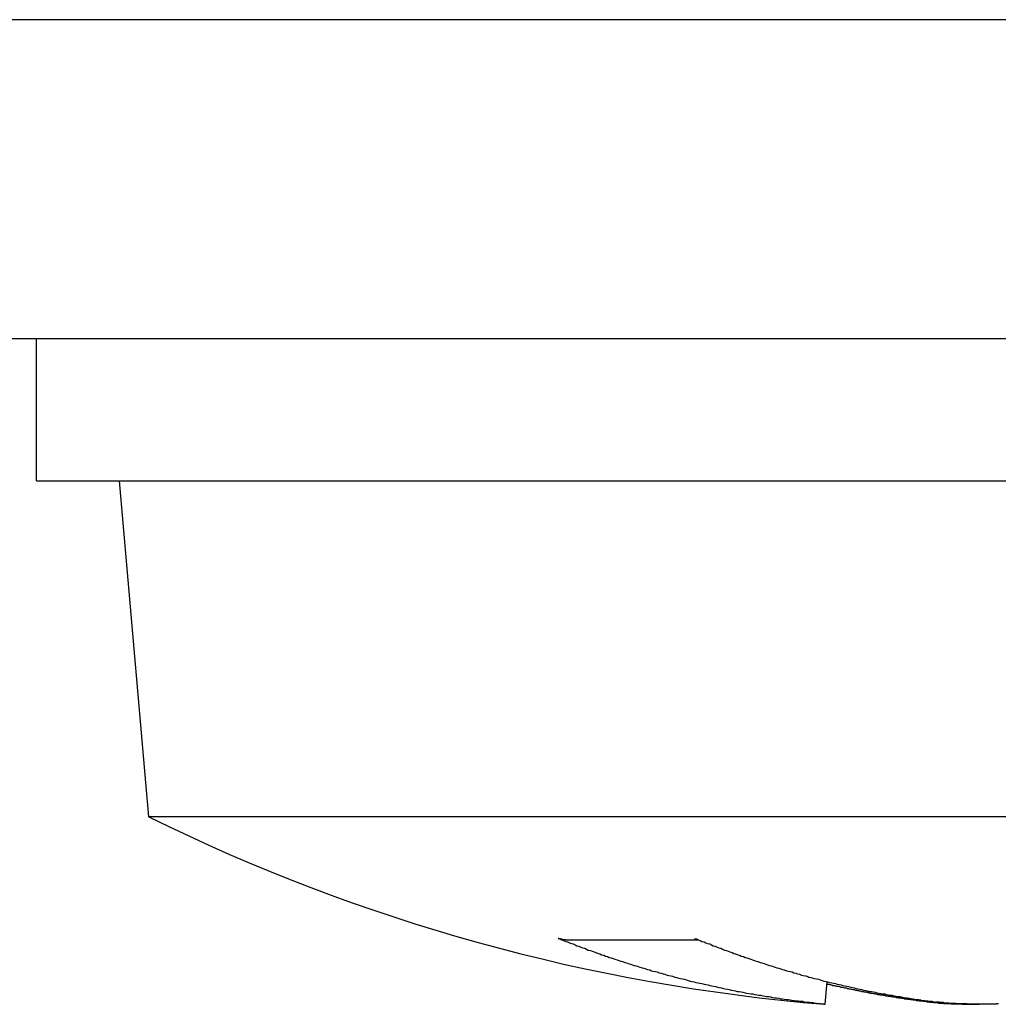
# Model space of a CAD drawing. Extents: x 3.2 to 66.5, y 2.5 to 41.2.
# Drawn here: x 24.5 to 24.8, y 34.7 to 34.9 of the extents above; entities that cross this region are included whole.
import ezdxf

# ---------------------------------------------------------------- set-up
doc = ezdxf.new("R2010")
doc.units = 0
doc.header["$LTSCALE"] = 4
doc.layers.add('VISIBLE__ANSI_', color=7, linetype='CONTINUOUS')

msp = doc.modelspace()

# ---------------------------------------------------------------- linework, layer by layer
at = {"layer": 'VISIBLE__ANSI_', "color": 7}
for p, q in [((27.75513, 34.89173), (15.75513, 34.89173)), ((15.75513, 34.81773), (27.75513, 34.81773))]:
    msp.add_line(p, q, dxfattribs=at)
at = {"layer": 'VISIBLE__ANSI_'}
for p, q in [((24.53638, 34.78473), (24.53638, 34.81773)), ((24.53638, 34.78473), (24.97388, 34.78473)), ((24.56246, 34.70673), (24.55563, 34.78473)), ((24.87544, 34.70673), (24.56246, 34.70673)), ((24.65929, 34.67817), (24.69, 34.67817)), ((24.71942, 34.6632), (24.71987, 34.66844))]:
    msp.add_line(p, q, dxfattribs=at)
for points in [[(24.6574, 34.6785, 0), (24.6579, 34.6784, 0), (24.6583, 34.6782, 0), (24.6587, 34.678, 0), (24.6592, 34.6778, 0), (24.6596, 34.6777, 0), (24.6601, 34.6775, 0), (24.6605, 34.6773, 0), (24.6609, 34.6772, 0), (24.6614, 34.677, 0), (24.6618, 34.6768, 0), (24.6622, 34.6767, 0), (24.6627, 34.6765, 0), (24.6631, 34.6763, 0), (24.6636, 34.6762, 0), (24.664, 34.676, 0), (24.6644, 34.6758, 0), (24.6649, 34.6757, 0), (24.6653, 34.6755, 0), (24.6658, 34.6754, 0), (24.6662, 34.6752, 0), (24.6667, 34.675, 0), (24.6671, 34.6749, 0), (24.6675, 34.6747, 0), (24.668, 34.6746, 0), (24.6684, 34.6744, 0), (24.6689, 34.6743, 0), (24.6693, 34.6741, 0), (24.6697, 34.674, 0), (24.6702, 34.6738, 0), (24.6706, 34.6737, 0), (24.6711, 34.6735, 0), (24.6715, 34.6734, 0), (24.672, 34.6732, 0), (24.6724, 34.6731, 0), (24.6729, 34.6729, 0), (24.6733, 34.6728, 0), (24.6737, 34.6727, 0), (24.6742, 34.6725, 0), (24.6746, 34.6724, 0), (24.6751, 34.6722, 0), (24.6755, 34.6721, 0), (24.676, 34.672, 0), (24.6764, 34.6718, 0), (24.6769, 34.6717, 0), (24.6773, 34.6716, 0), (24.6778, 34.6714, 0), (24.6782, 34.6713, 0), (24.6787, 34.6712, 0), (24.6791, 34.671, 0), (24.6795, 34.6709, 0), (24.68, 34.6708, 0), (24.6804, 34.6707, 0), (24.6809, 34.6705, 0), (24.6813, 34.6704, 0), (24.6818, 34.6703, 0), (24.6822, 34.6702, 0), (24.6827, 34.67, 0), (24.6831, 34.6699, 0), (24.6836, 34.6698, 0), (24.684, 34.6697, 0), (24.6845, 34.6695, 0), (24.6849, 34.6694, 0), (24.6854, 34.6693, 0), (24.6858, 34.6692, 0), (24.6863, 34.6691, 0), (24.6867, 34.669, 0), (24.6872, 34.6689, 0), (24.6876, 34.6687, 0), (24.6881, 34.6686, 0), (24.6885, 34.6685, 0), (24.689, 34.6684, 0), (24.6894, 34.6683, 0), (24.6899, 34.6682, 0), (24.6903, 34.6681, 0), (24.6908, 34.668, 0), (24.6913, 34.6679, 0), (24.6917, 34.6678, 0), (24.6922, 34.6677, 0), (24.6926, 34.6676, 0), (24.6931, 34.6675, 0), (24.6935, 34.6674, 0), (24.694, 34.6673, 0), (24.6944, 34.6672, 0), (24.6949, 34.6671, 0), (24.6953, 34.667, 0), (24.6958, 34.6669, 0), (24.6962, 34.6668, 0), (24.6967, 34.6667, 0), (24.6971, 34.6666, 0), (24.6976, 34.6665, 0), (24.6981, 34.6664, 0), (24.6985, 34.6663, 0), (24.699, 34.6662, 0), (24.6994, 34.6662, 0), (24.6999, 34.6661, 0), (24.7003, 34.666, 0), (24.7008, 34.6659, 0), (24.7012, 34.6658, 0), (24.7017, 34.6657, 0), (24.7022, 34.6656, 0), (24.7026, 34.6656, 0), (24.7031, 34.6655, 0), (24.7035, 34.6654, 0), (24.704, 34.6653, 0), (24.7044, 34.6653, 0), (24.7049, 34.6652, 0), (24.7054, 34.6651, 0), (24.7058, 34.665, 0), (24.7063, 34.665, 0), (24.7067, 34.6649, 0), (24.7072, 34.6648, 0), (24.7076, 34.6647, 0), (24.7081, 34.6647, 0), (24.7086, 34.6646, 0), (24.709, 34.6645, 0), (24.7095, 34.6645, 0), (24.7099, 34.6644, 0), (24.7104, 34.6643, 0), (24.7108, 34.6643, 0), (24.7113, 34.6642, 0), (24.7118, 34.6641, 0), (24.7122, 34.6641, 0), (24.7127, 34.664, 0), (24.7131, 34.664, 0), (24.7136, 34.6639, 0), (24.7141, 34.6639, 0), (24.7145, 34.6638, 0), (24.715, 34.6637, 0)], [(24.6593, 34.6782, 0), (24.6593, 34.6782, 0), (24.6593, 34.6782, 0), (24.6592, 34.6782, 0), (24.6592, 34.6782, 0), (24.6592, 34.6782, 0), (24.6592, 34.6782, 0), (24.6592, 34.6782, 0), (24.6592, 34.6782, 0), (24.6592, 34.6782, 0), (24.6592, 34.6782, 0), (24.6591, 34.6782, 0), (24.6591, 34.6782, 0), (24.6591, 34.6782, 0), (24.6591, 34.6782, 0), (24.6591, 34.6782, 0), (24.6591, 34.6782, 0), (24.659, 34.6782, 0), (24.659, 34.6782, 0), (24.659, 34.6782, 0), (24.659, 34.6782, 0), (24.659, 34.6782, 0), (24.659, 34.6782, 0), (24.659, 34.6782, 0), (24.6589, 34.6782, 0), (24.6589, 34.6782, 0), (24.6589, 34.6782, 0), (24.6589, 34.6782, 0), (24.6589, 34.6782, 0), (24.6589, 34.6782, 0), (24.6589, 34.6782, 0), (24.6588, 34.6782, 0), (24.6588, 34.6782, 0), (24.6588, 34.6782, 0), (24.6588, 34.6782, 0), (24.6588, 34.6782, 0), (24.6588, 34.6782, 0), (24.6588, 34.6782, 0), (24.6587, 34.6782, 0), (24.6587, 34.6782, 0), (24.6587, 34.6782, 0), (24.6587, 34.6782, 0), (24.6587, 34.6782, 0), (24.6587, 34.6782, 0), (24.6587, 34.6782, 0), (24.6586, 34.6782, 0), (24.6586, 34.6782, 0), (24.6586, 34.6782, 0), (24.6586, 34.6782, 0), (24.6586, 34.6782, 0), (24.6586, 34.6782, 0), (24.6586, 34.6782, 0), (24.6585, 34.6782, 0), (24.6585, 34.6782, 0), (24.6585, 34.6782, 0), (24.6585, 34.6782, 0), (24.6585, 34.6782, 0), (24.6585, 34.6782, 0), (24.6584, 34.6782, 0), (24.6584, 34.6783, 0), (24.6584, 34.6783, 0), (24.6584, 34.6783, 0), (24.6584, 34.6783, 0), (24.6584, 34.6783, 0), (24.6584, 34.6783, 0), (24.6583, 34.6783, 0), (24.6583, 34.6783, 0), (24.6583, 34.6783, 0), (24.6583, 34.6783, 0), (24.6583, 34.6783, 0), (24.6583, 34.6783, 0), (24.6583, 34.6783, 0), (24.6582, 34.6783, 0), (24.6582, 34.6783, 0), (24.6582, 34.6783, 0), (24.6582, 34.6783, 0), (24.6582, 34.6783, 0), (24.6582, 34.6783, 0), (24.6581, 34.6783, 0), (24.6581, 34.6783, 0), (24.6581, 34.6783, 0), (24.6581, 34.6783, 0), (24.6581, 34.6783, 0), (24.6581, 34.6783, 0), (24.6581, 34.6783, 0), (24.658, 34.6783, 0), (24.658, 34.6783, 0), (24.658, 34.6783, 0), (24.658, 34.6783, 0), (24.658, 34.6784, 0), (24.658, 34.6784, 0), (24.658, 34.6784, 0), (24.6579, 34.6784, 0), (24.6579, 34.6784, 0), (24.6579, 34.6784, 0), (24.6579, 34.6784, 0), (24.6579, 34.6784, 0), (24.6579, 34.6784, 0), (24.6579, 34.6784, 0), (24.6578, 34.6784, 0), (24.6578, 34.6784, 0), (24.6578, 34.6784, 0), (24.6578, 34.6784, 0), (24.6578, 34.6784, 0), (24.6578, 34.6784, 0), (24.6578, 34.6784, 0), (24.6577, 34.6784, 0), (24.6577, 34.6784, 0), (24.6577, 34.6784, 0), (24.6577, 34.6784, 0), (24.6577, 34.6784, 0), (24.6577, 34.6784, 0), (24.6576, 34.6785, 0), (24.6576, 34.6785, 0), (24.6576, 34.6785, 0), (24.6576, 34.6785, 0), (24.6576, 34.6785, 0), (24.6576, 34.6785, 0), (24.6576, 34.6785, 0), (24.6575, 34.6785, 0), (24.6575, 34.6785, 0), (24.6575, 34.6785, 0), (24.6575, 34.6785, 0), (24.6575, 34.6785, 0), (24.6575, 34.6785, 0), (24.6575, 34.6785, 0), (24.6574, 34.6785, 0), (24.6574, 34.6785, 0)], [(24.6891, 34.6785, 0), (24.6895, 34.6784, 0), (24.69, 34.6782, 0), (24.6904, 34.678, 0), (24.6908, 34.6778, 0), (24.6913, 34.6777, 0), (24.6917, 34.6775, 0), (24.6921, 34.6773, 0), (24.6926, 34.6772, 0), (24.693, 34.677, 0), (24.6934, 34.6768, 0), (24.6939, 34.6767, 0), (24.6943, 34.6765, 0), (24.6947, 34.6763, 0), (24.6952, 34.6762, 0), (24.6956, 34.676, 0), (24.696, 34.6758, 0), (24.6965, 34.6757, 0), (24.6969, 34.6755, 0), (24.6973, 34.6754, 0), (24.6978, 34.6752, 0), (24.6982, 34.675, 0), (24.6986, 34.6749, 0), (24.6991, 34.6747, 0), (24.6995, 34.6746, 0), (24.6999, 34.6744, 0), (24.7004, 34.6743, 0), (24.7008, 34.6741, 0), (24.7012, 34.674, 0), (24.7017, 34.6738, 0), (24.7021, 34.6737, 0), (24.7025, 34.6735, 0), (24.703, 34.6734, 0), (24.7034, 34.6732, 0), (24.7038, 34.6731, 0), (24.7043, 34.6729, 0), (24.7047, 34.6728, 0), (24.7052, 34.6727, 0), (24.7056, 34.6725, 0), (24.706, 34.6724, 0), (24.7065, 34.6722, 0), (24.7069, 34.6721, 0), (24.7073, 34.672, 0), (24.7078, 34.6718, 0), (24.7082, 34.6717, 0), (24.7086, 34.6716, 0), (24.7091, 34.6714, 0), (24.7095, 34.6713, 0), (24.7099, 34.6712, 0), (24.7104, 34.671, 0), (24.7108, 34.6709, 0), (24.7113, 34.6708, 0), (24.7117, 34.6707, 0), (24.7121, 34.6705, 0), (24.7126, 34.6704, 0), (24.713, 34.6703, 0), (24.7134, 34.6702, 0), (24.7139, 34.67, 0), (24.7143, 34.6699, 0), (24.7148, 34.6698, 0), (24.7152, 34.6697, 0), (24.7156, 34.6695, 0), (24.7161, 34.6694, 0), (24.7165, 34.6693, 0), (24.7169, 34.6692, 0), (24.7174, 34.6691, 0), (24.7178, 34.669, 0), (24.7182, 34.6689, 0), (24.7187, 34.6687, 0), (24.7191, 34.6686, 0), (24.7196, 34.6685, 0), (24.72, 34.6684, 0), (24.7204, 34.6683, 0), (24.7209, 34.6682, 0), (24.7213, 34.6681, 0), (24.7218, 34.668, 0), (24.7222, 34.6679, 0), (24.7226, 34.6678, 0), (24.7231, 34.6677, 0), (24.7235, 34.6676, 0), (24.7239, 34.6675, 0), (24.7244, 34.6674, 0), (24.7248, 34.6673, 0), (24.7253, 34.6672, 0), (24.7257, 34.6671, 0), (24.7261, 34.667, 0), (24.7266, 34.6669, 0), (24.727, 34.6668, 0), (24.7274, 34.6667, 0), (24.7279, 34.6666, 0), (24.7283, 34.6665, 0), (24.7288, 34.6664, 0), (24.7292, 34.6663, 0), (24.7296, 34.6662, 0), (24.7301, 34.6662, 0), (24.7305, 34.6661, 0), (24.731, 34.666, 0), (24.7314, 34.6659, 0), (24.7318, 34.6658, 0), (24.7323, 34.6657, 0), (24.7327, 34.6656, 0), (24.7332, 34.6656, 0), (24.7336, 34.6655, 0), (24.734, 34.6654, 0), (24.7345, 34.6653, 0), (24.7349, 34.6653, 0), (24.7353, 34.6652, 0), (24.7358, 34.6651, 0), (24.7362, 34.665, 0), (24.7367, 34.665, 0), (24.7371, 34.6649, 0), (24.7375, 34.6648, 0), (24.738, 34.6647, 0), (24.7384, 34.6647, 0), (24.7389, 34.6646, 0), (24.7393, 34.6645, 0), (24.7397, 34.6645, 0), (24.7402, 34.6644, 0), (24.7406, 34.6643, 0), (24.7411, 34.6643, 0), (24.7415, 34.6642, 0), (24.7419, 34.6641, 0), (24.7424, 34.6641, 0), (24.7428, 34.664, 0), (24.7432, 34.664, 0), (24.7437, 34.6639, 0), (24.7441, 34.6639, 0), (24.7446, 34.6638, 0), (24.745, 34.6637, 0)], [(24.7198, 34.6679, 0), (24.72, 34.6679, 0), (24.7202, 34.6679, 0), (24.7204, 34.6678, 0), (24.7206, 34.6678, 0), (24.7208, 34.6677, 0), (24.7209, 34.6677, 0), (24.7211, 34.6676, 0), (24.7213, 34.6676, 0), (24.7215, 34.6676, 0), (24.7217, 34.6675, 0), (24.7219, 34.6675, 0), (24.7221, 34.6674, 0), (24.7223, 34.6674, 0), (24.7224, 34.6674, 0), (24.7226, 34.6673, 0), (24.7228, 34.6673, 0), (24.723, 34.6672, 0), (24.7232, 34.6672, 0), (24.7234, 34.6672, 0), (24.7236, 34.6671, 0), (24.7237, 34.6671, 0), (24.7239, 34.667, 0), (24.7241, 34.667, 0), (24.7243, 34.667, 0), (24.7245, 34.6669, 0), (24.7247, 34.6669, 0), (24.7249, 34.6668, 0), (24.725, 34.6668, 0), (24.7252, 34.6668, 0), (24.7254, 34.6667, 0), (24.7256, 34.6667, 0), (24.7258, 34.6666, 0), (24.726, 34.6666, 0), (24.7262, 34.6666, 0), (24.7264, 34.6665, 0), (24.7265, 34.6665, 0), (24.7267, 34.6665, 0), (24.7269, 34.6664, 0), (24.7271, 34.6664, 0), (24.7273, 34.6663, 0), (24.7275, 34.6663, 0), (24.7277, 34.6663, 0), (24.7278, 34.6662, 0), (24.728, 34.6662, 0), (24.7282, 34.6662, 0), (24.7284, 34.6661, 0), (24.7286, 34.6661, 0), (24.7288, 34.6661, 0), (24.729, 34.666, 0), (24.7292, 34.666, 0), (24.7293, 34.666, 0), (24.7295, 34.6659, 0), (24.7297, 34.6659, 0), (24.7299, 34.6658, 0), (24.7301, 34.6658, 0), (24.7303, 34.6658, 0), (24.7305, 34.6657, 0), (24.7306, 34.6657, 0), (24.7308, 34.6657, 0), (24.731, 34.6656, 0), (24.7312, 34.6656, 0), (24.7314, 34.6656, 0), (24.7316, 34.6655, 0), (24.7318, 34.6655, 0), (24.732, 34.6655, 0), (24.7321, 34.6654, 0), (24.7323, 34.6654, 0), (24.7325, 34.6654, 0), (24.7327, 34.6654, 0), (24.7329, 34.6653, 0), (24.7331, 34.6653, 0), (24.7333, 34.6653, 0), (24.7334, 34.6652, 0), (24.7336, 34.6652, 0), (24.7338, 34.6652, 0), (24.734, 34.6651, 0), (24.7342, 34.6651, 0), (24.7344, 34.6651, 0), (24.7346, 34.665, 0), (24.7348, 34.665, 0), (24.7349, 34.665, 0), (24.7351, 34.6649, 0), (24.7353, 34.6649, 0), (24.7355, 34.6649, 0), (24.7357, 34.6649, 0), (24.7359, 34.6648, 0), (24.7361, 34.6648, 0), (24.7362, 34.6648, 0), (24.7364, 34.6647, 0), (24.7366, 34.6647, 0), (24.7368, 34.6647, 0), (24.737, 34.6647, 0), (24.7372, 34.6646, 0), (24.7374, 34.6646, 0), (24.7376, 34.6646, 0), (24.7377, 34.6645, 0), (24.7379, 34.6645, 0), (24.7381, 34.6645, 0), (24.7383, 34.6645, 0), (24.7385, 34.6644, 0), (24.7387, 34.6644, 0), (24.7389, 34.6644, 0), (24.739, 34.6644, 0), (24.7392, 34.6643, 0), (24.7394, 34.6643, 0), (24.7396, 34.6643, 0), (24.7398, 34.6642, 0), (24.74, 34.6642, 0), (24.7402, 34.6642, 0), (24.7404, 34.6642, 0), (24.7405, 34.6641, 0), (24.7407, 34.6641, 0), (24.7409, 34.6641, 0), (24.7411, 34.6641, 0), (24.7413, 34.664, 0), (24.7415, 34.664, 0), (24.7417, 34.664, 0), (24.7418, 34.664, 0), (24.742, 34.664, 0), (24.7422, 34.6639, 0), (24.7424, 34.6639, 0), (24.7426, 34.6639, 0), (24.7428, 34.6639, 0), (24.743, 34.6638, 0), (24.7432, 34.6638, 0), (24.7433, 34.6638, 0), (24.7435, 34.6638, 0), (24.7437, 34.6637, 0)], [(24.715, 34.6637, 0), (24.715, 34.6637, 0), (24.715, 34.6637, 0), (24.7151, 34.6637, 0), (24.7151, 34.6637, 0), (24.7151, 34.6637, 0), (24.7152, 34.6637, 0), (24.7152, 34.6637, 0), (24.7152, 34.6637, 0), (24.7153, 34.6637, 0), (24.7153, 34.6637, 0), (24.7153, 34.6637, 0), (24.7154, 34.6637, 0), (24.7154, 34.6637, 0), (24.7154, 34.6637, 0), (24.7155, 34.6637, 0), (24.7155, 34.6637, 0), (24.7155, 34.6637, 0), (24.7156, 34.6637, 0), (24.7156, 34.6637, 0), (24.7156, 34.6637, 0), (24.7157, 34.6637, 0), (24.7157, 34.6637, 0), (24.7157, 34.6637, 0), (24.7158, 34.6636, 0), (24.7158, 34.6636, 0), (24.7158, 34.6636, 0), (24.7159, 34.6636, 0), (24.7159, 34.6636, 0), (24.7159, 34.6636, 0), (24.716, 34.6636, 0), (24.716, 34.6636, 0), (24.716, 34.6636, 0), (24.7161, 34.6636, 0), (24.7161, 34.6636, 0), (24.7161, 34.6636, 0), (24.7161, 34.6636, 0), (24.7162, 34.6636, 0), (24.7162, 34.6636, 0), (24.7162, 34.6636, 0), (24.7163, 34.6636, 0), (24.7163, 34.6636, 0), (24.7163, 34.6636, 0), (24.7164, 34.6636, 0), (24.7164, 34.6636, 0), (24.7164, 34.6636, 0), (24.7164, 34.6636, 0), (24.7165, 34.6636, 0), (24.7165, 34.6636, 0), (24.7165, 34.6636, 0), (24.7166, 34.6636, 0), (24.7166, 34.6636, 0), (24.7166, 34.6635, 0), (24.7166, 34.6635, 0), (24.7167, 34.6635, 0), (24.7167, 34.6635, 0), (24.7167, 34.6635, 0), (24.7168, 34.6635, 0), (24.7168, 34.6635, 0), (24.7168, 34.6635, 0), (24.7168, 34.6635, 0), (24.7169, 34.6635, 0), (24.7169, 34.6635, 0), (24.7169, 34.6635, 0), (24.717, 34.6635, 0), (24.717, 34.6635, 0), (24.717, 34.6635, 0), (24.717, 34.6635, 0), (24.7171, 34.6635, 0), (24.7171, 34.6635, 0), (24.7171, 34.6635, 0), (24.7171, 34.6635, 0), (24.7172, 34.6635, 0), (24.7172, 34.6635, 0), (24.7172, 34.6635, 0), (24.7173, 34.6635, 0), (24.7173, 34.6635, 0), (24.7173, 34.6635, 0), (24.7173, 34.6635, 0), (24.7174, 34.6635, 0), (24.7174, 34.6635, 0), (24.7174, 34.6635, 0), (24.7174, 34.6634, 0), (24.7175, 34.6634, 0), (24.7175, 34.6634, 0), (24.7175, 34.6634, 0), (24.7175, 34.6634, 0), (24.7176, 34.6634, 0), (24.7176, 34.6634, 0), (24.7176, 34.6634, 0), (24.7176, 34.6634, 0), (24.7177, 34.6634, 0), (24.7177, 34.6634, 0), (24.7177, 34.6634, 0), (24.7177, 34.6634, 0), (24.7177, 34.6634, 0), (24.7178, 34.6634, 0), (24.7178, 34.6634, 0), (24.7178, 34.6634, 0), (24.7178, 34.6634, 0), (24.7179, 34.6634, 0), (24.7179, 34.6634, 0), (24.7179, 34.6634, 0), (24.7179, 34.6634, 0), (24.7179, 34.6634, 0), (24.718, 34.6634, 0), (24.718, 34.6634, 0), (24.718, 34.6634, 0), (24.718, 34.6634, 0), (24.7181, 34.6634, 0), (24.7181, 34.6634, 0), (24.7181, 34.6634, 0), (24.7181, 34.6634, 0), (24.7181, 34.6634, 0), (24.7182, 34.6634, 0), (24.7182, 34.6634, 0), (24.7182, 34.6634, 0), (24.7182, 34.6634, 0), (24.7182, 34.6634, 0), (24.7183, 34.6633, 0), (24.7183, 34.6633, 0), (24.7183, 34.6633, 0), (24.7183, 34.6633, 0), (24.7183, 34.6633, 0), (24.7184, 34.6633, 0), (24.7184, 34.6633, 0), (24.7184, 34.6633, 0), (24.7184, 34.6633, 0), (24.7184, 34.6633, 0), (24.7184, 34.6633, 0), (24.7185, 34.6633, 0), (24.7185, 34.6633, 0), (24.7185, 34.6633, 0), (24.7185, 34.6633, 0), (24.7185, 34.6633, 0), (24.7186, 34.6633, 0), (24.7186, 34.6633, 0), (24.7186, 34.6633, 0), (24.7186, 34.6633, 0), (24.7186, 34.6633, 0), (24.7186, 34.6633, 0), (24.7186, 34.6633, 0), (24.7187, 34.6633, 0), (24.7187, 34.6633, 0), (24.7187, 34.6633, 0), (24.7187, 34.6633, 0), (24.7187, 34.6633, 0), (24.7187, 34.6633, 0), (24.7188, 34.6633, 0), (24.7188, 34.6633, 0), (24.7188, 34.6633, 0), (24.7188, 34.6633, 0), (24.7188, 34.6633, 0), (24.7188, 34.6633, 0), (24.7188, 34.6633, 0), (24.7189, 34.6633, 0), (24.7189, 34.6633, 0), (24.7189, 34.6633, 0), (24.7189, 34.6633, 0), (24.7189, 34.6633, 0), (24.7189, 34.6633, 0), (24.7189, 34.6633, 0), (24.7189, 34.6633, 0), (24.719, 34.6633, 0), (24.719, 34.6633, 0), (24.719, 34.6633, 0), (24.719, 34.6633, 0), (24.719, 34.6633, 0), (24.719, 34.6633, 0), (24.719, 34.6633, 0), (24.719, 34.6633, 0), (24.7191, 34.6633, 0), (24.7191, 34.6633, 0), (24.7191, 34.6632, 0), (24.7191, 34.6632, 0), (24.7191, 34.6632, 0), (24.7191, 34.6632, 0), (24.7191, 34.6632, 0), (24.7191, 34.6632, 0), (24.7191, 34.6632, 0), (24.7191, 34.6632, 0), (24.7192, 34.6632, 0), (24.7192, 34.6632, 0), (24.7192, 34.6632, 0), (24.7192, 34.6632, 0), (24.7192, 34.6632, 0), (24.7192, 34.6632, 0), (24.7192, 34.6632, 0), (24.7192, 34.6632, 0), (24.7192, 34.6632, 0), (24.7192, 34.6632, 0), (24.7192, 34.6632, 0), (24.7192, 34.6632, 0), (24.7193, 34.6632, 0), (24.7193, 34.6632, 0), (24.7193, 34.6632, 0), (24.7193, 34.6632, 0), (24.7193, 34.6632, 0), (24.7193, 34.6632, 0), (24.7193, 34.6632, 0), (24.7193, 34.6632, 0), (24.7193, 34.6632, 0), (24.7193, 34.6632, 0), (24.7193, 34.6632, 0), (24.7193, 34.6632, 0), (24.7193, 34.6632, 0), (24.7193, 34.6632, 0), (24.7193, 34.6632, 0), (24.7193, 34.6632, 0), (24.7193, 34.6632, 0), (24.7194, 34.6632, 0), (24.7194, 34.6632, 0), (24.7194, 34.6632, 0), (24.7194, 34.6632, 0), (24.7194, 34.6632, 0), (24.7194, 34.6632, 0), (24.7194, 34.6632, 0), (24.7194, 34.6632, 0), (24.7194, 34.6632, 0), (24.7194, 34.6632, 0), (24.7194, 34.6632, 0), (24.7194, 34.6632, 0), (24.7194, 34.6632, 0), (24.7194, 34.6632, 0), (24.7194, 34.6632, 0), (24.7194, 34.6632, 0), (24.7194, 34.6632, 0), (24.7194, 34.6632, 0), (24.7194, 34.6632, 0), (24.7194, 34.6632, 0), (24.7194, 34.6632, 0), (24.7194, 34.6632, 0), (24.7194, 34.6632, 0), (24.7194, 34.6632, 0), (24.7194, 34.6632, 0), (24.7194, 34.6632, 0), (24.7194, 34.6632, 0), (24.7194, 34.6632, 0), (24.7194, 34.6632, 0), (24.7194, 34.6632, 0), (24.7194, 34.6632, 0), (24.7194, 34.6632, 0), (24.7194, 34.6632, 0), (24.7194, 34.6632, 0), (24.7194, 34.6632, 0), (24.7194, 34.6632, 0), (24.7194, 34.6632, 0), (24.7194, 34.6632, 0), (24.7194, 34.6632, 0), (24.7194, 34.6632, 0), (24.7194, 34.6632, 0), (24.7194, 34.6632, 0), (24.7194, 34.6632, 0), (24.7194, 34.6632, 0), (24.7194, 34.6632, 0), (24.7194, 34.6632, 0)], [(24.7437, 34.6637, 0), (24.7437, 34.6637, 0), (24.7438, 34.6637, 0), (24.7438, 34.6637, 0), (24.7439, 34.6637, 0), (24.7439, 34.6637, 0), (24.7439, 34.6637, 0), (24.744, 34.6637, 0), (24.744, 34.6637, 0), (24.744, 34.6637, 0), (24.7441, 34.6637, 0), (24.7441, 34.6637, 0), (24.7441, 34.6637, 0), (24.7442, 34.6637, 0), (24.7442, 34.6637, 0), (24.7442, 34.6637, 0), (24.7443, 34.6637, 0), (24.7443, 34.6637, 0), (24.7443, 34.6637, 0), (24.7444, 34.6637, 0), (24.7444, 34.6637, 0), (24.7444, 34.6637, 0), (24.7445, 34.6637, 0), (24.7445, 34.6637, 0), (24.7446, 34.6636, 0), (24.7446, 34.6636, 0), (24.7446, 34.6636, 0), (24.7447, 34.6636, 0), (24.7447, 34.6636, 0), (24.7447, 34.6636, 0), (24.7448, 34.6636, 0), (24.7448, 34.6636, 0), (24.7449, 34.6636, 0), (24.7449, 34.6636, 0), (24.7449, 34.6636, 0), (24.745, 34.6636, 0), (24.745, 34.6636, 0), (24.745, 34.6636, 0), (24.7451, 34.6636, 0), (24.7451, 34.6636, 0), (24.7452, 34.6636, 0), (24.7452, 34.6636, 0), (24.7452, 34.6636, 0), (24.7453, 34.6636, 0), (24.7453, 34.6636, 0), (24.7454, 34.6636, 0), (24.7454, 34.6636, 0), (24.7454, 34.6636, 0), (24.7455, 34.6636, 0), (24.7455, 34.6636, 0), (24.7456, 34.6636, 0), (24.7456, 34.6636, 0), (24.7456, 34.6635, 0), (24.7457, 34.6635, 0), (24.7457, 34.6635, 0), (24.7458, 34.6635, 0), (24.7458, 34.6635, 0), (24.7458, 34.6635, 0), (24.7459, 34.6635, 0), (24.7459, 34.6635, 0), (24.746, 34.6635, 0), (24.746, 34.6635, 0), (24.746, 34.6635, 0), (24.7461, 34.6635, 0), (24.7461, 34.6635, 0), (24.7462, 34.6635, 0), (24.7462, 34.6635, 0), (24.7463, 34.6635, 0), (24.7463, 34.6635, 0), (24.7463, 34.6635, 0), (24.7464, 34.6635, 0), (24.7464, 34.6635, 0), (24.7465, 34.6635, 0), (24.7465, 34.6635, 0), (24.7466, 34.6635, 0), (24.7466, 34.6635, 0), (24.7466, 34.6635, 0), (24.7467, 34.6635, 0), (24.7467, 34.6635, 0), (24.7468, 34.6635, 0), (24.7468, 34.6635, 0), (24.7469, 34.6635, 0), (24.7469, 34.6634, 0), (24.7469, 34.6634, 0), (24.747, 34.6634, 0), (24.747, 34.6634, 0), (24.7471, 34.6634, 0), (24.7471, 34.6634, 0), (24.7472, 34.6634, 0), (24.7472, 34.6634, 0), (24.7473, 34.6634, 0), (24.7473, 34.6634, 0), (24.7473, 34.6634, 0), (24.7474, 34.6634, 0), (24.7474, 34.6634, 0), (24.7475, 34.6634, 0), (24.7475, 34.6634, 0), (24.7476, 34.6634, 0), (24.7476, 34.6634, 0), (24.7477, 34.6634, 0), (24.7477, 34.6634, 0), (24.7477, 34.6634, 0), (24.7478, 34.6634, 0), (24.7478, 34.6634, 0), (24.7479, 34.6634, 0), (24.7479, 34.6634, 0), (24.748, 34.6634, 0), (24.748, 34.6634, 0), (24.7481, 34.6634, 0), (24.7481, 34.6634, 0), (24.7482, 34.6634, 0), (24.7482, 34.6634, 0), (24.7482, 34.6634, 0), (24.7483, 34.6634, 0), (24.7483, 34.6634, 0), (24.7484, 34.6634, 0), (24.7484, 34.6634, 0), (24.7485, 34.6634, 0), (24.7485, 34.6634, 0), (24.7486, 34.6633, 0), (24.7486, 34.6633, 0), (24.7487, 34.6633, 0), (24.7487, 34.6633, 0), (24.7488, 34.6633, 0), (24.7488, 34.6633, 0), (24.7489, 34.6633, 0), (24.7489, 34.6633, 0), (24.7489, 34.6633, 0), (24.749, 34.6633, 0), (24.749, 34.6633, 0), (24.7491, 34.6633, 0), (24.7491, 34.6633, 0), (24.7492, 34.6633, 0), (24.7492, 34.6633, 0), (24.7493, 34.6633, 0), (24.7493, 34.6633, 0), (24.7494, 34.6633, 0), (24.7494, 34.6633, 0), (24.7495, 34.6633, 0), (24.7495, 34.6633, 0), (24.7496, 34.6633, 0), (24.7496, 34.6633, 0), (24.7497, 34.6633, 0), (24.7497, 34.6633, 0), (24.7498, 34.6633, 0), (24.7498, 34.6633, 0), (24.7499, 34.6633, 0), (24.7499, 34.6633, 0), (24.7499, 34.6633, 0), (24.75, 34.6633, 0), (24.75, 34.6633, 0), (24.7501, 34.6633, 0), (24.7501, 34.6633, 0), (24.7502, 34.6633, 0), (24.7502, 34.6633, 0), (24.7503, 34.6633, 0), (24.7503, 34.6633, 0), (24.7504, 34.6633, 0), (24.7504, 34.6633, 0), (24.7505, 34.6633, 0), (24.7505, 34.6633, 0), (24.7506, 34.6633, 0), (24.7506, 34.6633, 0), (24.7507, 34.6633, 0), (24.7507, 34.6633, 0), (24.7508, 34.6633, 0), (24.7508, 34.6633, 0), (24.7509, 34.6633, 0), (24.7509, 34.6633, 0), (24.751, 34.6633, 0), (24.751, 34.6633, 0), (24.7511, 34.6633, 0), (24.7511, 34.6633, 0), (24.7512, 34.6632, 0), (24.7512, 34.6632, 0), (24.7513, 34.6632, 0), (24.7513, 34.6632, 0), (24.7514, 34.6632, 0), (24.7514, 34.6632, 0), (24.7515, 34.6632, 0), (24.7515, 34.6632, 0), (24.7516, 34.6632, 0), (24.7516, 34.6632, 0), (24.7516, 34.6632, 0), (24.7517, 34.6632, 0), (24.7517, 34.6632, 0), (24.7518, 34.6632, 0), (24.7518, 34.6632, 0), (24.7519, 34.6632, 0), (24.7519, 34.6632, 0), (24.752, 34.6632, 0), (24.752, 34.6632, 0), (24.7521, 34.6632, 0), (24.7521, 34.6632, 0), (24.7522, 34.6632, 0), (24.7522, 34.6632, 0), (24.7523, 34.6632, 0), (24.7523, 34.6632, 0), (24.7524, 34.6632, 0), (24.7524, 34.6632, 0), (24.7525, 34.6632, 0), (24.7525, 34.6632, 0), (24.7526, 34.6632, 0), (24.7526, 34.6632, 0), (24.7527, 34.6632, 0), (24.7527, 34.6632, 0), (24.7528, 34.6632, 0), (24.7528, 34.6632, 0), (24.7529, 34.6632, 0), (24.7529, 34.6632, 0), (24.753, 34.6632, 0), (24.753, 34.6632, 0), (24.7531, 34.6632, 0), (24.7531, 34.6632, 0), (24.7532, 34.6632, 0), (24.7532, 34.6632, 0), (24.7533, 34.6632, 0), (24.7533, 34.6632, 0), (24.7534, 34.6632, 0), (24.7534, 34.6632, 0), (24.7534, 34.6632, 0), (24.7535, 34.6632, 0), (24.7535, 34.6632, 0), (24.7536, 34.6632, 0), (24.7536, 34.6632, 0), (24.7537, 34.6632, 0), (24.7537, 34.6632, 0), (24.7538, 34.6632, 0), (24.7538, 34.6632, 0), (24.7539, 34.6632, 0), (24.7539, 34.6632, 0), (24.754, 34.6632, 0), (24.754, 34.6632, 0), (24.7541, 34.6632, 0), (24.7541, 34.6632, 0), (24.7542, 34.6632, 0), (24.7542, 34.6632, 0), (24.7543, 34.6632, 0), (24.7543, 34.6632, 0), (24.7544, 34.6632, 0), (24.7544, 34.6632, 0), (24.7545, 34.6632, 0), (24.7545, 34.6632, 0), (24.7546, 34.6632, 0), (24.7546, 34.6632, 0), (24.7546, 34.6632, 0), (24.7547, 34.6632, 0), (24.7547, 34.6632, 0), (24.7548, 34.6632, 0), (24.7548, 34.6632, 0), (24.7549, 34.6632, 0), (24.7549, 34.6632, 0), (24.755, 34.6632, 0), (24.755, 34.6632, 0), (24.7551, 34.6632, 0), (24.7551, 34.6632, 0)], [(24.7596, 34.6633, 0), (24.7595, 34.6633, 0), (24.7595, 34.6633, 0), (24.7594, 34.6633, 0), (24.7594, 34.6633, 0), (24.7593, 34.6633, 0), (24.7592, 34.6633, 0), (24.7592, 34.6633, 0), (24.7591, 34.6633, 0), (24.7591, 34.6632, 0), (24.759, 34.6632, 0), (24.7589, 34.6632, 0), (24.7589, 34.6632, 0), (24.7588, 34.6632, 0), (24.7587, 34.6632, 0), (24.7587, 34.6632, 0), (24.7586, 34.6632, 0), (24.7586, 34.6632, 0), (24.7585, 34.6632, 0), (24.7584, 34.6632, 0), (24.7584, 34.6632, 0), (24.7583, 34.6632, 0), (24.7582, 34.6632, 0), (24.7582, 34.6632, 0), (24.7581, 34.6632, 0), (24.7581, 34.6632, 0), (24.758, 34.6632, 0), (24.7579, 34.6632, 0), (24.7579, 34.6632, 0), (24.7578, 34.6632, 0), (24.7578, 34.6632, 0), (24.7577, 34.6632, 0), (24.7576, 34.6632, 0), (24.7576, 34.6632, 0), (24.7575, 34.6632, 0), (24.7574, 34.6632, 0), (24.7574, 34.6632, 0), (24.7573, 34.6632, 0), (24.7573, 34.6632, 0), (24.7572, 34.6632, 0), (24.7571, 34.6632, 0), (24.7571, 34.6632, 0), (24.757, 34.6632, 0), (24.757, 34.6632, 0), (24.7569, 34.6632, 0), (24.7568, 34.6632, 0), (24.7568, 34.6632, 0), (24.7567, 34.6632, 0), (24.7566, 34.6632, 0), (24.7566, 34.6632, 0), (24.7565, 34.6632, 0), (24.7565, 34.6632, 0), (24.7564, 34.6632, 0), (24.7563, 34.6632, 0), (24.7563, 34.6632, 0), (24.7562, 34.6632, 0), (24.7562, 34.6632, 0), (24.7561, 34.6632, 0), (24.756, 34.6632, 0), (24.756, 34.6632, 0), (24.7559, 34.6632, 0), (24.7559, 34.6632, 0), (24.7558, 34.6632, 0), (24.7557, 34.6632, 0), (24.7557, 34.6632, 0), (24.7556, 34.6632, 0), (24.7555, 34.6632, 0), (24.7555, 34.6632, 0), (24.7554, 34.6632, 0), (24.7554, 34.6632, 0), (24.7553, 34.6632, 0), (24.7552, 34.6632, 0), (24.7552, 34.6632, 0), (24.7551, 34.6632, 0), (24.7551, 34.6632, 0), (24.755, 34.6632, 0), (24.7549, 34.6632, 0), (24.7549, 34.6632, 0), (24.7548, 34.6632, 0), (24.7547, 34.6632, 0), (24.7547, 34.6632, 0), (24.7546, 34.6632, 0), (24.7546, 34.6632, 0), (24.7545, 34.6632, 0), (24.7544, 34.6632, 0), (24.7544, 34.6632, 0), (24.7543, 34.6632, 0), (24.7543, 34.6632, 0), (24.7542, 34.6632, 0), (24.7541, 34.6632, 0), (24.7541, 34.6632, 0), (24.754, 34.6632, 0), (24.7539, 34.6632, 0), (24.7539, 34.6632, 0), (24.7538, 34.6632, 0), (24.7538, 34.6632, 0), (24.7537, 34.6632, 0), (24.7536, 34.6632, 0), (24.7536, 34.6632, 0), (24.7535, 34.6632, 0), (24.7534, 34.6632, 0), (24.7534, 34.6632, 0), (24.7533, 34.6632, 0), (24.7533, 34.6632, 0), (24.7532, 34.6632, 0), (24.7531, 34.6632, 0), (24.7531, 34.6632, 0), (24.753, 34.6632, 0), (24.7529, 34.6632, 0), (24.7529, 34.6632, 0), (24.7528, 34.6632, 0), (24.7528, 34.6632, 0), (24.7527, 34.6632, 0), (24.7526, 34.6632, 0), (24.7526, 34.6632, 0), (24.7525, 34.6632, 0), (24.7524, 34.6632, 0), (24.7524, 34.6632, 0), (24.7523, 34.6632, 0), (24.7523, 34.6633, 0), (24.7522, 34.6633, 0), (24.7521, 34.6633, 0), (24.7521, 34.6633, 0), (24.752, 34.6633, 0), (24.7519, 34.6633, 0), (24.7519, 34.6633, 0), (24.7518, 34.6633, 0), (24.7518, 34.6633, 0), (24.7517, 34.6633, 0), (24.7516, 34.6633, 0), (24.7516, 34.6633, 0), (24.7515, 34.6633, 0), (24.7515, 34.6633, 0), (24.7514, 34.6633, 0), (24.7513, 34.6633, 0), (24.7513, 34.6633, 0), (24.7512, 34.6633, 0), (24.7512, 34.6633, 0), (24.7511, 34.6633, 0), (24.751, 34.6633, 0), (24.751, 34.6633, 0), (24.7509, 34.6633, 0), (24.7509, 34.6633, 0), (24.7508, 34.6633, 0), (24.7507, 34.6633, 0), (24.7507, 34.6633, 0), (24.7506, 34.6633, 0), (24.7506, 34.6633, 0), (24.7505, 34.6633, 0), (24.7504, 34.6633, 0), (24.7504, 34.6633, 0), (24.7503, 34.6633, 0), (24.7503, 34.6633, 0), (24.7502, 34.6633, 0), (24.7501, 34.6633, 0), (24.7501, 34.6633, 0), (24.75, 34.6633, 0), (24.75, 34.6633, 0), (24.7499, 34.6633, 0), (24.7498, 34.6633, 0), (24.7498, 34.6633, 0), (24.7497, 34.6634, 0), (24.7497, 34.6634, 0), (24.7496, 34.6634, 0), (24.7495, 34.6634, 0), (24.7495, 34.6634, 0), (24.7494, 34.6634, 0), (24.7494, 34.6634, 0), (24.7493, 34.6634, 0), (24.7493, 34.6634, 0), (24.7492, 34.6634, 0), (24.7491, 34.6634, 0), (24.7491, 34.6634, 0), (24.749, 34.6634, 0), (24.749, 34.6634, 0), (24.7489, 34.6634, 0), (24.7489, 34.6634, 0), (24.7488, 34.6634, 0), (24.7488, 34.6634, 0), (24.7487, 34.6634, 0), (24.7486, 34.6634, 0), (24.7486, 34.6634, 0), (24.7485, 34.6634, 0), (24.7485, 34.6634, 0), (24.7484, 34.6634, 0), (24.7484, 34.6634, 0), (24.7483, 34.6634, 0), (24.7483, 34.6634, 0), (24.7482, 34.6634, 0), (24.7481, 34.6634, 0), (24.7481, 34.6635, 0), (24.748, 34.6635, 0), (24.748, 34.6635, 0), (24.7479, 34.6635, 0), (24.7479, 34.6635, 0), (24.7478, 34.6635, 0), (24.7478, 34.6635, 0), (24.7477, 34.6635, 0), (24.7477, 34.6635, 0), (24.7476, 34.6635, 0), (24.7476, 34.6635, 0), (24.7475, 34.6635, 0), (24.7475, 34.6635, 0), (24.7474, 34.6635, 0), (24.7474, 34.6635, 0), (24.7473, 34.6635, 0), (24.7473, 34.6635, 0), (24.7472, 34.6635, 0), (24.7472, 34.6635, 0), (24.7471, 34.6635, 0), (24.7471, 34.6635, 0), (24.747, 34.6635, 0), (24.747, 34.6635, 0), (24.7469, 34.6635, 0), (24.7469, 34.6635, 0), (24.7468, 34.6636, 0), (24.7468, 34.6636, 0), (24.7467, 34.6636, 0), (24.7467, 34.6636, 0), (24.7466, 34.6636, 0), (24.7466, 34.6636, 0), (24.7465, 34.6636, 0), (24.7465, 34.6636, 0), (24.7464, 34.6636, 0), (24.7464, 34.6636, 0), (24.7463, 34.6636, 0), (24.7463, 34.6636, 0), (24.7462, 34.6636, 0), (24.7462, 34.6636, 0), (24.7461, 34.6636, 0), (24.7461, 34.6636, 0), (24.746, 34.6636, 0), (24.746, 34.6636, 0), (24.746, 34.6636, 0), (24.7459, 34.6636, 0), (24.7459, 34.6636, 0), (24.7458, 34.6636, 0), (24.7458, 34.6637, 0), (24.7457, 34.6637, 0), (24.7457, 34.6637, 0), (24.7456, 34.6637, 0), (24.7456, 34.6637, 0), (24.7456, 34.6637, 0), (24.7455, 34.6637, 0), (24.7455, 34.6637, 0), (24.7454, 34.6637, 0), (24.7454, 34.6637, 0), (24.7453, 34.6637, 0), (24.7453, 34.6637, 0), (24.7453, 34.6637, 0), (24.7452, 34.6637, 0), (24.7452, 34.6637, 0), (24.7451, 34.6637, 0), (24.7451, 34.6637, 0), (24.745, 34.6637, 0), (24.745, 34.6637, 0)]]:
    msp.add_polyline3d(points, dxfattribs=at)
msp.add_arc((24.75513, 35.09672), 0.43499, 243.7081, 265.2875, dxfattribs=at)

doc.saveas('drawing.dxf')
